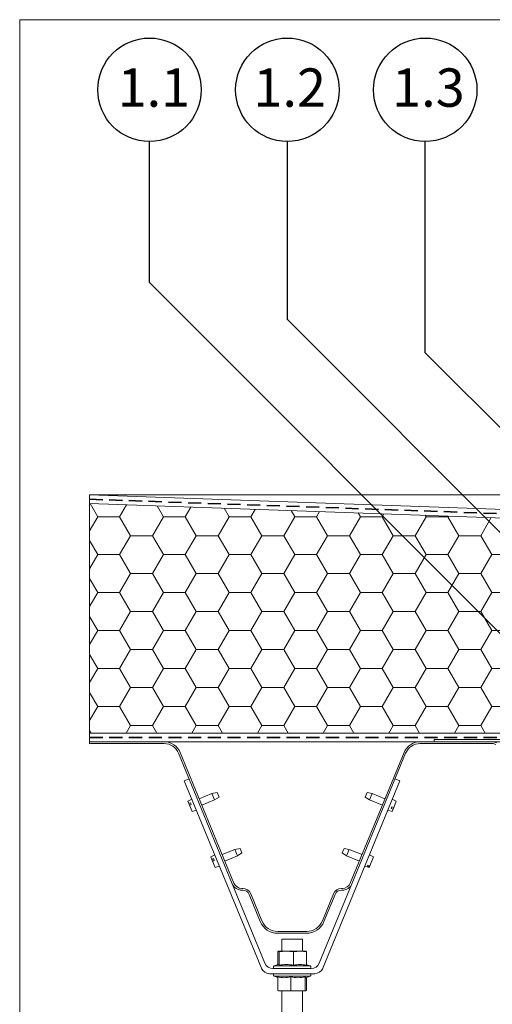
# Model space of a CAD drawing. Units: millimetres. Extents: x 108 to 1210, y 78 to 1700.
# Drawn here: x 108 to 382, y 1129 to 1700 of the extents above; entities that cross this region are included whole.
import ezdxf

# ---------------------------------------------------------------- set-up
doc = ezdxf.new("R2010")
doc.units = ezdxf.units.MM
doc.header["$LTSCALE"] = 6
doc.linetypes.add('HIDDEN', pattern=[1.905, 1.27, -0.635])
doc.layers.add('ABDICHTUNG', color=7, linetype='HIDDEN', lineweight=35)
doc.layers.add('BESCHRIFTUNG', color=7, linetype='Continuous')
doc.styles.add('SLDTEXTSTYLE0', font='TXT', dxfattribs={"width": 0.7})

# ---------------------------------------------------------------- blocks, each defined once
blk = doc.blocks.new('SW_HATCH_0')
at = {"color": 0, "linetype": 'Continuous', "lineweight": 18}
for p, q in [((-190.5, 0), (-194.89, 7.6)), ((-177.8, 0), (-173.84, 6.87)), ((-152.4, 0), (-156, 6.24)), ((-190.5, 0), (-177.8, 0)), ((-171.45, -11), (-177.8, 0)), ((-152.4, 0), (-139.7, 0)), ((-139.7, 0), (-136.49, 5.56)), ((-133.35, -11), (-139.7, 0)), ((-114.3, 0), (-117.12, 4.89)), ((-114.3, 0), (-101.6, 0)), ((-101.6, 0), (-99.14, 4.26)), ((-95.25, -11), (-101.6, 0)), ((-82.55, -11), (-76.2, 0)), ((-76.2, 0), (-78.24, 3.53)), ((-76.2, 0), (-63.5, 0)), ((-63.5, 0), (-61.79, 2.95)), ((-57.15, -11), (-63.5, 0)), ((-44.45, -11), (-38.1, 0)), ((-38.1, 0), (-39.35, 2.17)), ((-38.1, 0), (-25.4, 0)), ((-25.4, 0), (-24.45, 1.65)), ((-19.05, -11), (-25.4, 0)), ((-6.35, -11), (0, 0)), ((0, 0), (-0.47, 0.81)), ((0, 0), (12.7, 0)), ((12.7, 0), (12.9, 0.34)), ((19.05, -11), (12.7, 0)), ((-195.2, -8.14), (-190.5, 0)), ((-158.75, -11), (-152.4, 0)), ((-120.65, -11), (-114.3, 0)), ((31.75, -11), (37.8, -0.52)), ((57.15, -11), (51.38, -1)), ((69.85, -11), (75.14, -1.83)), ((95.25, -11), (90.26, -2.36)), ((107.95, -11), (112.49, -3.13)), ((133.35, -11), (129.14, -3.71)), ((146.05, -11), (149.84, -4.44)), ((171.45, -11), (168.03, -5.07)), ((184.15, -11), (187.33, -5.48)), ((-177.8, -22), (-171.45, -11)), ((-171.45, -11), (-158.75, -11)), ((-152.4, -22), (-158.75, -11)), ((-139.7, -22), (-133.35, -11)), ((-133.35, -11), (-120.65, -11)), ((-114.3, -22), (-120.65, -11)), ((-101.6, -22), (-95.25, -11)), ((-95.25, -11), (-82.55, -11)), ((-76.2, -22), (-82.55, -11)), ((-63.5, -22), (-57.15, -11)), ((-57.15, -11), (-44.45, -11)), ((-38.1, -22), (-44.45, -11)), ((-25.4, -22), (-19.05, -11)), ((-19.05, -11), (-6.35, -11)), ((0, -22), (-6.35, -11)), ((12.7, -22), (19.05, -11)), ((19.05, -11), (31.75, -11)), ((38.1, -22), (31.75, -11)), ((50.8, -22), (57.15, -11)), ((57.15, -11), (69.85, -11)), ((76.2, -22), (69.85, -11)), ((88.9, -22), (95.25, -11)), ((95.25, -11), (107.95, -11)), ((114.3, -22), (107.95, -11)), ((127, -22), (133.35, -11)), ((133.35, -11), (146.05, -11)), ((152.4, -22), (146.05, -11)), ((165.1, -22), (171.45, -11)), ((171.45, -11), (184.15, -11)), ((190.5, -22), (184.15, -11)), ((-190.5, -22), (-195.2, -13.86)), ((-195.2, -30.14), (-190.5, -22)), ((-190.5, -22), (-177.8, -22)), ((-171.45, -33), (-177.8, -22)), ((-158.75, -33), (-152.4, -22)), ((-152.4, -22), (-139.7, -22)), ((-133.35, -33), (-139.7, -22)), ((-120.65, -33), (-114.3, -22)), ((-114.3, -22), (-101.6, -22)), ((-95.25, -33), (-101.6, -22)), ((-82.55, -33), (-76.2, -22)), ((-76.2, -22), (-63.5, -22)), ((-57.15, -33), (-63.5, -22)), ((-44.45, -33), (-38.1, -22)), ((-38.1, -22), (-25.4, -22)), ((-19.05, -33), (-25.4, -22)), ((-6.35, -33), (0, -22)), ((0, -22), (12.7, -22)), ((19.05, -33), (12.7, -22)), ((31.75, -33), (38.1, -22)), ((38.1, -22), (50.8, -22)), ((57.15, -33), (50.8, -22)), ((69.85, -33), (76.2, -22)), ((76.2, -22), (88.9, -22)), ((95.25, -33), (88.9, -22)), ((107.95, -33), (114.3, -22)), ((114.3, -22), (127, -22)), ((133.35, -33), (127, -22)), ((146.05, -33), (152.4, -22)), ((152.4, -22), (165.1, -22)), ((171.45, -33), (165.1, -22)), ((184.15, -33), (190.5, -22)), ((190.5, -22), (199.3, -22)), ((-177.8, -43.99), (-171.45, -33)), ((-171.45, -33), (-158.75, -33)), ((-152.4, -43.99), (-158.75, -33)), ((-139.7, -43.99), (-133.35, -33)), ((-133.35, -33), (-120.65, -33)), ((-114.3, -43.99), (-120.65, -33)), ((-101.6, -43.99), (-95.25, -33)), ((-95.25, -33), (-82.55, -33)), ((-76.2, -43.99), (-82.55, -33)), ((-63.5, -43.99), (-57.15, -33)), ((-57.15, -33), (-44.45, -33)), ((-38.1, -43.99), (-44.45, -33)), ((-25.4, -43.99), (-19.05, -33)), ((-19.05, -33), (-6.35, -33)), ((0, -43.99), (-6.35, -33)), ((12.7, -43.99), (19.05, -33)), ((19.05, -33), (31.75, -33)), ((38.1, -43.99), (31.75, -33)), ((50.8, -43.99), (57.15, -33)), ((57.15, -33), (69.85, -33)), ((76.2, -43.99), (69.85, -33)), ((88.9, -43.99), (95.25, -33)), ((95.25, -33), (107.95, -33)), ((114.3, -43.99), (107.95, -33)), ((127, -43.99), (133.35, -33)), ((133.35, -33), (146.05, -33)), ((152.4, -43.99), (146.05, -33)), ((165.1, -43.99), (171.45, -33)), ((171.45, -33), (184.15, -33)), ((190.5, -43.99), (184.15, -33)), ((-190.5, -43.99), (-195.2, -35.85)), ((-195.2, -52.13), (-190.5, -43.99)), ((-190.5, -43.99), (-177.8, -43.99)), ((-171.45, -54.99), (-177.8, -43.99)), ((-158.75, -54.99), (-152.4, -43.99)), ((-152.4, -43.99), (-139.7, -43.99)), ((-133.35, -54.99), (-139.7, -43.99)), ((-120.65, -54.99), (-114.3, -43.99)), ((-114.3, -43.99), (-101.6, -43.99)), ((-95.25, -54.99), (-101.6, -43.99)), ((-82.55, -54.99), (-76.2, -43.99)), ((-76.2, -43.99), (-63.5, -43.99)), ((-57.15, -54.99), (-63.5, -43.99)), ((-44.45, -54.99), (-38.1, -43.99)), ((-38.1, -43.99), (-25.4, -43.99)), ((-19.05, -54.99), (-25.4, -43.99)), ((-6.35, -54.99), (0, -43.99)), ((0, -43.99), (12.7, -43.99)), ((19.05, -54.99), (12.7, -43.99)), ((31.75, -54.99), (38.1, -43.99)), ((38.1, -43.99), (50.8, -43.99)), ((57.15, -54.99), (50.8, -43.99)), ((69.85, -54.99), (76.2, -43.99)), ((76.2, -43.99), (88.9, -43.99)), ((95.25, -54.99), (88.9, -43.99)), ((107.95, -54.99), (114.3, -43.99)), ((114.3, -43.99), (127, -43.99)), ((133.35, -54.99), (127, -43.99)), ((146.05, -54.99), (152.4, -43.99)), ((152.4, -43.99), (165.1, -43.99)), ((171.45, -54.99), (165.1, -43.99)), ((184.15, -54.99), (190.5, -43.99)), ((190.5, -43.99), (199.3, -43.99)), ((-177.8, -65.99), (-171.45, -54.99)), ((-171.45, -54.99), (-158.75, -54.99)), ((-152.4, -65.99), (-158.75, -54.99)), ((-139.7, -65.99), (-133.35, -54.99)), ((-133.35, -54.99), (-120.65, -54.99)), ((-114.3, -65.99), (-120.65, -54.99)), ((-101.6, -65.99), (-95.25, -54.99)), ((-95.25, -54.99), (-82.55, -54.99)), ((-76.2, -65.99), (-82.55, -54.99)), ((-63.5, -65.99), (-57.15, -54.99)), ((-57.15, -54.99), (-44.45, -54.99)), ((-38.1, -65.99), (-44.45, -54.99)), ((-25.4, -65.99), (-19.05, -54.99)), ((-19.05, -54.99), (-6.35, -54.99)), ((0, -65.99), (-6.35, -54.99)), ((12.7, -65.99), (19.05, -54.99)), ((19.05, -54.99), (31.75, -54.99)), ((38.1, -65.99), (31.75, -54.99)), ((50.8, -65.99), (57.15, -54.99)), ((57.15, -54.99), (69.85, -54.99)), ((76.2, -65.99), (69.85, -54.99)), ((88.9, -65.99), (95.25, -54.99)), ((95.25, -54.99), (107.95, -54.99)), ((114.3, -65.99), (107.95, -54.99)), ((127, -65.99), (133.35, -54.99)), ((133.35, -54.99), (146.05, -54.99)), ((152.4, -65.99), (146.05, -54.99)), ((165.1, -65.99), (171.45, -54.99)), ((171.45, -54.99), (184.15, -54.99)), ((190.5, -65.99), (184.15, -54.99)), ((-190.5, -65.99), (-195.2, -57.85)), ((-195.2, -74.13), (-190.5, -65.99)), ((-190.5, -65.99), (-177.8, -65.99)), ((-171.45, -76.99), (-177.8, -65.99)), ((-158.75, -76.99), (-152.4, -65.99)), ((-152.4, -65.99), (-139.7, -65.99)), ((-133.35, -76.99), (-139.7, -65.99)), ((-120.65, -76.99), (-114.3, -65.99)), ((-114.3, -65.99), (-101.6, -65.99)), ((-95.25, -76.99), (-101.6, -65.99)), ((-82.55, -76.99), (-76.2, -65.99)), ((-76.2, -65.99), (-63.5, -65.99)), ((-57.15, -76.99), (-63.5, -65.99)), ((-44.45, -76.99), (-38.1, -65.99)), ((-38.1, -65.99), (-25.4, -65.99)), ((-19.05, -76.99), (-25.4, -65.99)), ((-6.35, -76.99), (0, -65.99)), ((0, -65.99), (12.7, -65.99)), ((19.05, -76.99), (12.7, -65.99)), ((31.75, -76.99), (38.1, -65.99)), ((38.1, -65.99), (50.8, -65.99)), ((57.15, -76.99), (50.8, -65.99)), ((69.85, -76.99), (76.2, -65.99)), ((76.2, -65.99), (88.9, -65.99)), ((95.25, -76.99), (88.9, -65.99)), ((107.95, -76.99), (114.3, -65.99)), ((114.3, -65.99), (127, -65.99)), ((133.35, -76.99), (127, -65.99)), ((146.05, -76.99), (152.4, -65.99)), ((152.4, -65.99), (165.1, -65.99)), ((171.45, -76.99), (165.1, -65.99)), ((184.15, -76.99), (190.5, -65.99)), ((190.5, -65.99), (199.3, -65.99)), ((-190.5, -87.99), (-195.2, -79.85)), ((-177.8, -87.99), (-171.45, -76.99)), ((-171.45, -76.99), (-158.75, -76.99)), ((-152.4, -87.99), (-158.75, -76.99)), ((-139.7, -87.99), (-133.35, -76.99)), ((-133.35, -76.99), (-120.65, -76.99)), ((-114.3, -87.99), (-120.65, -76.99)), ((-101.6, -87.99), (-95.25, -76.99)), ((-95.25, -76.99), (-82.55, -76.99)), ((-76.2, -87.99), (-82.55, -76.99)), ((-63.5, -87.99), (-57.15, -76.99)), ((-57.15, -76.99), (-44.45, -76.99)), ((-38.1, -87.99), (-44.45, -76.99)), ((-25.4, -87.99), (-19.05, -76.99)), ((-19.05, -76.99), (-6.35, -76.99)), ((0, -87.99), (-6.35, -76.99)), ((12.7, -87.99), (19.05, -76.99)), ((19.05, -76.99), (31.75, -76.99)), ((38.1, -87.99), (31.75, -76.99)), ((50.8, -87.99), (57.15, -76.99)), ((57.15, -76.99), (69.85, -76.99)), ((76.2, -87.99), (69.85, -76.99)), ((88.9, -87.99), (95.25, -76.99)), ((95.25, -76.99), (107.95, -76.99)), ((114.3, -87.99), (107.95, -76.99)), ((127, -87.99), (133.35, -76.99)), ((133.35, -76.99), (146.05, -76.99)), ((152.4, -87.99), (146.05, -76.99)), ((165.1, -87.99), (171.45, -76.99)), ((171.45, -76.99), (184.15, -76.99)), ((190.5, -87.99), (184.15, -76.99)), ((-195.2, -96.13), (-190.5, -87.99)), ((-190.5, -87.99), (-177.8, -87.99)), ((-171.45, -98.99), (-177.8, -87.99)), ((-158.75, -98.99), (-152.4, -87.99)), ((-152.4, -87.99), (-139.7, -87.99)), ((-133.35, -98.99), (-139.7, -87.99)), ((-120.65, -98.99), (-114.3, -87.99)), ((-114.3, -87.99), (-101.6, -87.99)), ((-95.25, -98.99), (-101.6, -87.99)), ((-82.55, -98.99), (-76.2, -87.99)), ((-76.2, -87.99), (-63.5, -87.99)), ((-57.15, -98.99), (-63.5, -87.99)), ((-44.45, -98.99), (-38.1, -87.99)), ((-38.1, -87.99), (-25.4, -87.99)), ((-19.05, -98.99), (-25.4, -87.99)), ((-6.35, -98.99), (0, -87.99)), ((0, -87.99), (12.7, -87.99)), ((19.05, -98.99), (12.7, -87.99)), ((31.75, -98.99), (38.1, -87.99)), ((38.1, -87.99), (50.8, -87.99)), ((57.15, -98.99), (50.8, -87.99)), ((69.85, -98.99), (76.2, -87.99)), ((76.2, -87.99), (88.9, -87.99)), ((95.25, -98.99), (88.9, -87.99)), ((107.95, -98.99), (114.3, -87.99)), ((114.3, -87.99), (127, -87.99)), ((133.35, -98.99), (127, -87.99)), ((146.05, -98.99), (152.4, -87.99)), ((152.4, -87.99), (165.1, -87.99)), ((171.45, -98.99), (165.1, -87.99)), ((184.15, -98.99), (190.5, -87.99)), ((190.5, -87.99), (199.3, -87.99)), ((-190.5, -109.99), (-195.2, -101.84)), ((-177.8, -109.99), (-171.45, -98.99)), ((-171.45, -98.99), (-158.75, -98.99)), ((-152.4, -109.99), (-158.75, -98.99)), ((-139.7, -109.99), (-133.35, -98.99)), ((-133.35, -98.99), (-120.65, -98.99)), ((-114.3, -109.99), (-120.65, -98.99)), ((-101.6, -109.99), (-95.25, -98.99)), ((-95.25, -98.99), (-82.55, -98.99)), ((-76.2, -109.99), (-82.55, -98.99)), ((-63.5, -109.99), (-57.15, -98.99)), ((-57.15, -98.99), (-44.45, -98.99)), ((-38.1, -109.99), (-44.45, -98.99)), ((-25.4, -109.99), (-19.05, -98.99)), ((-19.05, -98.99), (-6.35, -98.99)), ((0, -109.99), (-6.35, -98.99)), ((12.7, -109.99), (19.05, -98.99)), ((19.05, -98.99), (31.75, -98.99)), ((38.1, -109.99), (31.75, -98.99)), ((50.8, -109.99), (57.15, -98.99)), ((57.15, -98.99), (69.85, -98.99)), ((76.2, -109.99), (69.85, -98.99)), ((88.9, -109.99), (95.25, -98.99)), ((95.25, -98.99), (107.95, -98.99)), ((114.3, -109.99), (107.95, -98.99)), ((127, -109.99), (133.35, -98.99)), ((133.35, -98.99), (146.05, -98.99)), ((152.4, -109.99), (146.05, -98.99)), ((165.1, -109.99), (171.45, -98.99)), ((171.45, -98.99), (184.15, -98.99)), ((190.5, -109.99), (184.15, -98.99)), ((-195.2, -118.13), (-190.5, -109.99)), ((-190.5, -109.99), (-177.8, -109.99)), ((-171.45, -120.98), (-177.8, -109.99)), ((-158.75, -120.98), (-152.4, -109.99)), ((-152.4, -109.99), (-139.7, -109.99)), ((-133.35, -120.98), (-139.7, -109.99)), ((-120.65, -120.98), (-114.3, -109.99)), ((-114.3, -109.99), (-101.6, -109.99)), ((-95.25, -120.98), (-101.6, -109.99)), ((-82.55, -120.98), (-76.2, -109.99)), ((-76.2, -109.99), (-63.5, -109.99)), ((-57.15, -120.98), (-63.5, -109.99)), ((-44.45, -120.98), (-38.1, -109.99)), ((-38.1, -109.99), (-25.4, -109.99)), ((-19.05, -120.98), (-25.4, -109.99)), ((-6.35, -120.98), (0, -109.99)), ((0, -109.99), (12.7, -109.99)), ((19.05, -120.98), (12.7, -109.99)), ((31.75, -120.98), (38.1, -109.99)), ((38.1, -109.99), (50.8, -109.99)), ((57.15, -120.98), (50.8, -109.99)), ((69.85, -120.98), (76.2, -109.99)), ((76.2, -109.99), (88.9, -109.99)), ((95.25, -120.98), (88.9, -109.99)), ((107.95, -120.98), (114.3, -109.99)), ((114.3, -109.99), (127, -109.99)), ((133.35, -120.98), (127, -109.99)), ((146.05, -120.98), (152.4, -109.99)), ((152.4, -109.99), (165.1, -109.99)), ((171.45, -120.98), (165.1, -109.99)), ((184.15, -120.98), (190.5, -109.99)), ((190.5, -109.99), (199.3, -109.99)), ((-194.25, -125.48), (-195.2, -123.84)), ((-174.05, -125.48), (-171.45, -120.98)), ((-171.45, -120.98), (-158.75, -120.98)), ((-156.15, -125.48), (-158.75, -120.98)), ((-135.95, -125.48), (-133.35, -120.98)), ((-133.35, -120.98), (-120.65, -120.98)), ((-118.05, -125.48), (-120.65, -120.98)), ((-97.85, -125.48), (-95.25, -120.98)), ((-95.25, -120.98), (-82.55, -120.98)), ((-79.95, -125.48), (-82.55, -120.98)), ((-59.75, -125.48), (-57.15, -120.98)), ((-57.15, -120.98), (-44.45, -120.98)), ((-41.85, -125.48), (-44.45, -120.98)), ((-21.65, -125.48), (-19.05, -120.98)), ((-19.05, -120.98), (-6.35, -120.98)), ((-3.75, -125.48), (-6.35, -120.98)), ((16.45, -125.48), (19.05, -120.98)), ((19.05, -120.98), (31.75, -120.98)), ((34.35, -125.48), (31.75, -120.98)), ((54.55, -125.48), (57.15, -120.98)), ((57.15, -120.98), (69.85, -120.98)), ((72.45, -125.48), (69.85, -120.98)), ((92.65, -125.48), (95.25, -120.98)), ((95.25, -120.98), (107.95, -120.98)), ((110.55, -125.48), (107.95, -120.98)), ((130.75, -125.48), (133.35, -120.98)), ((133.35, -120.98), (146.05, -120.98)), ((148.65, -125.48), (146.05, -120.98)), ((168.85, -125.48), (171.45, -120.98)), ((171.45, -120.98), (184.15, -120.98)), ((186.75, -125.48), (184.15, -120.98))]:
    blk.add_line(p, q, dxfattribs=at)

msp = doc.modelspace()

# ---------------------------------------------------------------- linework, layer by layer
at = {"color": 7, "linetype": 'Continuous', "lineweight": 18}
for p, q in [((108, 1699.93), (1209.5, 1699.93)), ((108, 1699.93), (108, 78)), ((108, 1699.93), (1209.5, 1699.93)), ((523.65, 1411.32), (148.56, 1424.41)), ((148.56, 1424.41), (148.56, 1419.41)), ((583.14, 1424.41), (148.56, 1424.41)), ((148.56, 1419.41), (523.56, 1406.32)), ((148.56, 1419.41), (148.56, 1286.32)), ((543.06, 1286.32), (148.56, 1286.32)), ((148.56, 1286.32), (148.56, 1281.32)), ((348.56, 1281.32), (148.56, 1281.32)), ((148.56, 1281.13), (148.56, 1280.08)), ((149.9, 1281.32), (191.87, 1281.32)), ((149.9, 1280.32), (191.87, 1280.32)), ((340.26, 1281.32), (382.22, 1281.32)), ((340.26, 1280.32), (382.22, 1280.32)), ((348.56, 1282.57), (348.56, 1281.32)), ((543.06, 1282.57), (348.56, 1282.57)), ((543.06, 1281.32), (348.56, 1281.32)), ((200.19, 1274.74), (231.36, 1199.03)), ((201.11, 1275.12), (232.29, 1199.41)), ((299.84, 1199.41), (331.01, 1275.12)), ((300.76, 1199.03), (331.94, 1274.74)), ((203.53, 1258.74), (206.31, 1259.88)), ((248.32, 1149.98), (203.53, 1258.74)), ((328.59, 1258.74), (283.81, 1149.98)), ((325.82, 1259.88), (328.59, 1258.74)), ((219.58, 1251.29), (212.18, 1248.24)), ((222.58, 1251.89), (219.58, 1251.29)), ((221.1, 1247.59), (219.58, 1251.29)), ((222.58, 1251.89), (223.65, 1249.27)), ((308.47, 1249.27), (309.55, 1251.89)), ((312.55, 1251.29), (309.55, 1251.89)), ((312.55, 1251.29), (311.02, 1247.59)), ((319.94, 1248.24), (312.55, 1251.29)), ((207.91, 1248.11), (205.59, 1246.91)), ((206.16, 1245.52), (205.59, 1246.91)), ((206.59, 1244.5), (206.16, 1245.52)), ((208.09, 1240.85), (206.59, 1244.5)), ((207.17, 1245.98), (207.59, 1244.95)), ((213.7, 1244.54), (221.1, 1247.59)), ((221.1, 1247.59), (223.65, 1249.27)), ((308.47, 1249.27), (311.02, 1247.59)), ((311.02, 1247.59), (318.42, 1244.54)), ((326.53, 1246.91), (324.21, 1248.11)), ((326.53, 1246.91), (325.03, 1243.26)), ((208.09, 1240.85), (210.58, 1241.63)), ((321.55, 1241.63), (324.04, 1240.85)), ((323.58, 1242.62), (324, 1243.64)), ((324.61, 1242.23), (324.04, 1240.85)), ((325.03, 1243.26), (324.61, 1242.23)), ((232.91, 1218.92), (225.51, 1215.88)), ((235.9, 1219.53), (232.91, 1218.92)), ((234.43, 1215.23), (232.91, 1218.92)), ((234.43, 1215.23), (236.98, 1216.91)), ((235.9, 1219.53), (236.98, 1216.91)), ((295.15, 1216.91), (296.22, 1219.53)), ((295.15, 1216.91), (297.7, 1215.23)), ((299.22, 1218.92), (296.22, 1219.53)), ((299.22, 1218.92), (297.7, 1215.23)), ((306.62, 1215.88), (299.22, 1218.92)), ((221.24, 1215.74), (218.92, 1214.54)), ((219.49, 1213.16), (218.92, 1214.54)), ((219.91, 1212.14), (219.49, 1213.16)), ((221.41, 1208.49), (219.91, 1212.14)), ((220.49, 1213.61), (220.91, 1212.59)), ((227.03, 1212.18), (234.43, 1215.23)), ((297.7, 1215.23), (305.1, 1212.18)), ((313.21, 1214.54), (310.89, 1215.74)), ((313.21, 1214.54), (311.09, 1209.4)), ((221.41, 1208.49), (223.9, 1209.27)), ((308.22, 1209.27), (310.71, 1208.49)), ((309.78, 1209.11), (310.04, 1209.75)), ((310.83, 1208.76), (310.71, 1208.49)), ((311.09, 1209.4), (310.83, 1208.76)), ((250.33, 1152.98), (231.36, 1199.03)), ((300.76, 1199.03), (281.8, 1152.98)), ((236.91, 1196.32), (237.42, 1196.32)), ((236.91, 1195.32), (237.42, 1195.32)), ((242.04, 1193.22), (248.51, 1177.51)), ((283.61, 1177.51), (290.08, 1193.22)), ((294.71, 1196.32), (295.21, 1196.32)), ((294.71, 1195.32), (295.21, 1195.32)), ((241.12, 1192.84), (247.59, 1177.13)), ((284.54, 1177.13), (291.01, 1192.84)), ((257.76, 1171.32), (274.37, 1171.32)), ((257.76, 1170.32), (274.37, 1170.32)), ((260.06, 1166.88), (260.06, 1159.88)), ((272.06, 1166.88), (260.06, 1166.88)), ((272.06, 1159.88), (272.06, 1166.88)), ((258.09, 1159.88), (257.7, 1159.55)), ((257.7, 1152.08), (257.7, 1159.55)), ((258.48, 1159.55), (258.09, 1159.88)), ((262.66, 1159.88), (258.09, 1159.88)), ((262.66, 1159.88), (258.48, 1159.55)), ((258.48, 1151.76), (258.48, 1159.55)), ((266.85, 1159.55), (262.66, 1159.88)), ((270.64, 1159.88), (262.66, 1159.88)), ((270.64, 1159.88), (266.85, 1159.55)), ((266.85, 1159.55), (266.85, 1151.76)), ((274.43, 1159.55), (270.64, 1159.88)), ((270.64, 1159.88), (274.05, 1159.88)), ((274.03, 1159.88), (274.43, 1159.55)), ((274.43, 1151.76), (274.43, 1159.55)), ((277.18, 1149.88), (254.95, 1149.88)), ((258.06, 1152.21), (255.66, 1151.34)), ((276.47, 1151.34), (274.43, 1152.08)), ((279.19, 1146.88), (252.94, 1146.88)), ((255.66, 1145.43), (257.7, 1144.68)), ((257.7, 1145), (257.7, 1137.21)), ((265.28, 1137.21), (265.28, 1145)), ((273.64, 1145), (273.64, 1137.21)), ((274.06, 1144.55), (276.47, 1145.43)), ((274.43, 1144.68), (274.43, 1137.21)), ((257.7, 1137.21), (261.49, 1136.88)), ((258.09, 1136.88), (257.7, 1137.21)), ((261.49, 1136.88), (258.07, 1136.88)), ((260.06, 1136.88), (260.06, 1080.05)), ((261.49, 1136.88), (265.28, 1137.21)), ((261.49, 1136.88), (269.46, 1136.88)), ((265.28, 1137.21), (269.46, 1136.88)), ((269.46, 1136.88), (273.64, 1137.21)), ((269.46, 1136.88), (274.03, 1136.88)), ((272.06, 1080.05), (272.06, 1136.88)), ((273.64, 1137.21), (274.03, 1136.88)), ((274.03, 1136.88), (274.43, 1137.21))]:
    msp.add_line(p, q, dxfattribs=at)
at = {"color": 1, "linetype": 'Continuous', "lineweight": 18}
for p, q in [((276.47, 1151.34), (255.66, 1151.34)), ((255.66, 1145.43), (276.47, 1145.43))]:
    msp.add_line(p, q, dxfattribs=at)
at = {"color": 7, "linetype": 'Continuous', "lineweight": 18, "flags": 128}
for points in [[(207.17, 1245.98), (206.61, 1245.73), (206.16, 1245.52)], [(207.59, 1244.95), (207.03, 1244.7), (206.59, 1244.5)], [(323.58, 1242.62), (324.15, 1242.41), (324.61, 1242.23)], [(324, 1243.64), (324.57, 1243.43), (325.03, 1243.26)], [(220.49, 1213.61), (219.94, 1213.36), (219.49, 1213.16)], [(220.91, 1212.59), (220.36, 1212.34), (219.91, 1212.14)], [(309.78, 1209.11), (310.36, 1208.92), (310.83, 1208.76)], [(310.04, 1209.75), (310.62, 1209.56), (311.09, 1209.4)]]:
    msp.add_lwpolyline(points, dxfattribs=at)
at = {"color": 7, "linetype": 'Continuous', "lineweight": 18}
for centre, radius, start, end in [((149.9, 1276.32), 5, 90, 105.5423), ((149.9, 1276.32), 4, 90, 109.5687), ((191.87, 1271.32), 10, 22.38, 90), ((191.87, 1271.32), 9, 22.38, 90), ((340.26, 1271.32), 10, 90, 157.62), ((340.26, 1271.32), 9, 90, 157.62), ((382.22, 1276.32), 5, 60, 90), ((382.22, 1276.32), 4, 60, 90), ((236.91, 1201.32), 6, 202.38, 270), ((236.91, 1201.32), 5, 202.38, 270), ((295.21, 1201.32), 5, 270, 337.62), ((295.21, 1201.32), 6, 270, 337.62), ((237.42, 1191.32), 5, 22.38, 90), ((237.42, 1191.32), 4, 22.38, 90), ((294.71, 1191.32), 5, 90, 157.62), ((294.71, 1191.32), 4, 90, 157.62), ((257.76, 1181.32), 11, 202.38, 270), ((257.76, 1181.32), 10, 202.38, 270), ((274.37, 1181.32), 10, 270, 337.62), ((274.37, 1181.32), 11, 270, 337.62), ((252.94, 1151.88), 5, 202.38, 270), ((254.95, 1154.88), 5, 202.38, 270), ((255.91, 1150.63), 0.75, 110, 270), ((276.21, 1150.63), 0.75, 270, 70), ((277.18, 1154.88), 5, 270, 337.62), ((279.19, 1151.88), 5, 270, 337.62), ((255.91, 1146.13), 0.75, 90, 250), ((276.21, 1146.13), 0.75, 290, 90)]:
    msp.add_arc(centre, radius, start, end, dxfattribs=at)
for points, knots in [([(258.48, 1151.76), (258.36, 1152.04), (258.21, 1152.36), (258.06, 1152.17), (258.03, 1152.14)], [0, 0, 0, 0, 0.856701, 1, 1, 1, 1]), ([(266.85, 1151.76), (265.48, 1151.98), (262.69, 1152.44), (259.9, 1151.99), (258.48, 1151.76)], [0, 0, 0, 0, 0.491212, 1, 1, 1, 1]), ([(274.43, 1151.76), (273.16, 1151.99), (270.64, 1152.44), (268.11, 1151.99), (266.85, 1151.76)], [0, 0, 0, 0, 0.5, 1, 1, 1, 1]), ([(257.7, 1145), (258.96, 1144.78), (261.49, 1144.33), (264.02, 1144.78), (265.28, 1145)], [0, 0, 0, 0, 0.5, 1, 1, 1, 1]), ([(265.28, 1145), (266.65, 1144.78), (269.44, 1144.33), (272.22, 1144.77), (273.64, 1145)], [0, 0, 0, 0, 0.491212, 1, 1, 1, 1]), ([(273.64, 1145), (273.77, 1144.72), (273.92, 1144.4), (274.07, 1144.6), (274.09, 1144.62)], [0, 0, 0, 0, 0.856701, 1, 1, 1, 1])]:
    msp.add_open_spline(points, degree=3, knots=knots, dxfattribs=at)
at = {"layer": 'ABDICHTUNG'}
for p, q in [((148.56, 1421.91), (523.25, 1408.82)), ((148.56, 1283.82), (542.03, 1283.82))]:
    msp.add_line(p, q, dxfattribs=at)
at = {"layer": 'BESCHRIFTUNG'}
for p, q in [((183.31, 1547.51), (183.31, 1629.3)), ((263.31, 1526.04), (263.31, 1629.3)), ((343.31, 1506.86), (343.31, 1629.3)), ((622.42, 1108.4), (183.31, 1547.51)), ((608.54, 1180.8), (263.31, 1526.04)), ((638.62, 1211.55), (343.31, 1506.86))]:
    msp.add_line(p, q, dxfattribs=at)
for centre in [(183.31, 1659.3), (263.31, 1659.3), (343.31, 1659.3)]:
    msp.add_circle(centre, 30, dxfattribs=at)

# ---------------------------------------------------------------- block references
at = {"color": 7, "linetype": 'Continuous', "lineweight": 18}
msp.add_blockref('SW_HATCH_0', (343.76, 1411.8), dxfattribs=at)

# ---------------------------------------------------------------- texts
at = {"layer": 'BESCHRIFTUNG', "char_height": 22.225, "attachment_point": 1, "style": 'SLDTEXTSTYLE0'}
for s, insert in [('1.1', (164.81, 1671.68)), ('1.2', (243.63, 1671.68)), ('1.3', (324.11, 1671.68))]:
    msp.add_mtext(s, dxfattribs=dict(at, insert=insert))

doc.saveas('drawing.dxf')
